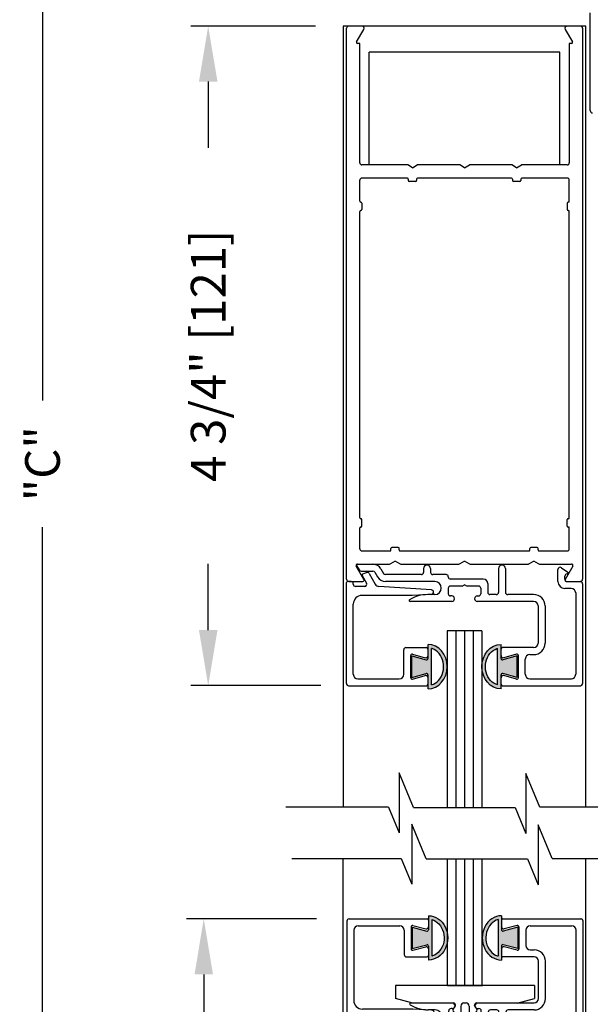
# Model space of a CAD drawing. Extents: x 0 to 7.6, y 0.1 to 10.5.
# Drawn here: x 5 to 6, y 5.8 to 7.6 of the extents above; entities that cross this region are included whole.
import ezdxf

# ---------------------------------------------------------------- set-up
doc = ezdxf.new("R2010")
doc.units = 0
doc.header["$MEASUREMENT"] = 0
doc.layers.get('0').update_dxf_attribs({"linetype": 'CONTINUOUS'})
doc.layers.get('DEFPOINTS').update_dxf_attribs({"linetype": 'CONTINUOUS'})
doc.styles.add('ROMANS', font='Romans.shx', dxfattribs={"height": 0.0625})
doc.dimstyles.get("Standard").update_dxf_attribs({"dimscale": 0, "dimtxt": 0.03125, "dimasz": 0.1, "dimexe": 0.03125, "dimexo": 0.05, "dimgap": 0.05, "dimtad": 0, "dimdec": 6, "dimlfac": 4, "dimzin": 4, "dimdsep": 46, "dimlunit": 5, "dimtxsty": 'ROMANS', "dimcen": 0.09, "dimadec": 0, "dimazin": 0, "dimtfac": 1, "dimtdec": 4, "dimtofl": 0, "dimtmove": 0, "dimatfit": 3, "dimfxl": 0, "dimfrac": 2, "dimtolj": 1, "dimtzin": 4, "dimarcsym": 0})

# ---------------------------------------------------------------- blocks, each defined once
blk = doc.blocks.new('*D15')
at = {"color": 0, "linetype": 'Continuous', "lineweight": -2, "ltscale": 0.25}
for p, q in [((5.5446, 9.3518), (5.0218, 9.3518)), ((5.0531, 9.2518), (5.0531, 6.8966)), ((5.0531, 4.3134), (5.0531, 6.6686)), ((5.5631, 4.2134), (5.0218, 4.2134))]:
    blk.add_line(p, q, dxfattribs=at)
at = {"color": 0, "linetype": 'Continuous', "ltscale": 0.25}
for points in [[(5.0364, 9.2518), (5.0697, 9.2518), (5.0531, 9.3518)], [(5.0364, 4.3134), (5.0697, 4.3134), (5.0531, 4.2134)]]:
    blk.add_solid(points, dxfattribs=at)
at = {"layer": 'DEFPOINTS', "color": 0, "linetype": 'Continuous', "ltscale": 0.25}
for p in [(5.5946, 9.3518), (5.0531, 4.2134), (5.6131, 4.2134)]:
    blk.add_point(p, dxfattribs=at)
at = {"color": 0, "linetype": 'Continuous', "ltscale": 0.25, "insert": (5.0531, 6.7826), "char_height": 0.0625, "attachment_point": 5, "rotation": 90, "style": 'ROMANS'}
blk.add_mtext('\\A1;"C"', dxfattribs=at)
blk = doc.blocks.new('Glazing System - ¼ Square (Top)')
at = {"ltscale": 0.25}
h = blk.add_hatch(color=256, dxfattribs=at)
edge = h.paths.add_edge_path()
edge.add_line((-0.0689, -0.1352), (-0.0951, -0.1282))
edge.add_line((-0.0951, -0.1282), (-0.0951, -0.1668))
edge.add_line((-0.0951, -0.1668), (-0.0689, -0.1598))
edge.add_ellipse((-0.0682, -0.1622), major_axis=(-0.00177, 0.00177), ratio=1, start_angle=225, end_angle=330, ccw=False)
edge.add_line((-0.0657, -0.1622), (-0.0657, -0.1874))
edge.add_ellipse((-0.0657, -0.1475), major_axis=(0, 0.0399), ratio=0.86485, start_angle=180, end_angle=360)
edge.add_line((-0.0657, -0.1076), (-0.0657, -0.1328))
edge.add_ellipse((-0.0682, -0.1328), major_axis=(-0.00177, 0.00177), ratio=1, start_angle=120, end_angle=225, ccw=False)
edge = h.paths.add_edge_path(flags=16)
edge.add_spline(control_points=[(-0.0595, -0.1147), (-0.0592, -0.1148), (-0.0588, -0.1149), (-0.049, -0.118), (-0.0408, -0.1276), (-0.0359, -0.1513), (-0.0395, -0.1647), (-0.0506, -0.1765), (-0.055, -0.179), (-0.0595, -0.1803)], knot_values=[3.372007, 3.372007, 3.372007, 3.372007, 3.410461, 3.410461, 4.476728, 4.476728, 5.542995, 5.542995, 6.052511, 6.052511, 6.052511, 6.052511], degree=3, periodic=0)
edge.add_line((-0.0595, -0.1803), (-0.0595, -0.1147))
h = blk.add_hatch(color=256, dxfattribs=at)
edge = h.paths.add_edge_path()
edge.add_line((0.0951, -0.1282), (0.0689, -0.1352))
edge.add_ellipse((0.0682, -0.1328), major_axis=(0.00177, -0.00177), ratio=1, start_angle=225, end_angle=330, ccw=False)
edge.add_line((0.0657, -0.1328), (0.0657, -0.1076))
edge.add_ellipse((0.0657, -0.1475), major_axis=(0, 0.0399), ratio=0.86485, start_angle=0, end_angle=180)
edge.add_line((0.0657, -0.1874), (0.0657, -0.1622))
edge.add_ellipse((0.0682, -0.1622), major_axis=(0.00177, -0.00177), ratio=1, start_angle=120, end_angle=225, ccw=False)
edge.add_line((0.0689, -0.1598), (0.0951, -0.1668))
edge.add_line((0.0951, -0.1668), (0.0951, -0.1282))
edge = h.paths.add_edge_path(flags=16)
edge.add_spline(control_points=[(0.0595, -0.1803), (0.055, -0.179), (0.0506, -0.1765), (0.0395, -0.1647), (0.0359, -0.1513), (0.0408, -0.1276), (0.049, -0.118), (0.0588, -0.1149), (0.0592, -0.1148), (0.0595, -0.1147)], knot_values=[3.372007, 3.372007, 3.372007, 3.372007, 3.881524, 3.881524, 4.94779, 4.94779, 6.014057, 6.014057, 6.052511, 6.052511, 6.052511, 6.052511], degree=3, periodic=0)
edge.add_line((0.0595, -0.1147), (0.0595, -0.1803))
for p, q in [((-0.1929, 0.037), (-0.165, 0.037)), ((-0.1864, 0.0245), (-0.165, 0.0245)), ((-0.0595, -0.0094), (-0.1544, -0.003))]:
    blk.add_line(p, q, dxfattribs=at)
for p, q in [((-0.1944, 0.0344), (-0.1899, 0.0265)), ((-0.1834, 0.0193), (-0.1765, 0.0218)), ((-0.1717, 0.02), (-0.1607, 0.001)), ((-0.1615, 0.0225), (-0.1566, 0.014)), ((-0.1507, 0.0287), (-0.1458, 0.0202)), ((-0.0778, 0.0182), (-0.1423, 0.0182)), ((-0.0738, 0.0292), (-0.0738, 0.0222)), ((-0.0612, 0.0292), (-0.0612, 0.0222)), ((-0.0332, 0.0182), (-0.0572, 0.0182)), ((0.0612, 0.0293), (0.0612, -0.0138)), ((0.0737, 0.0292), (0.0737, -0.0138)), ((0.1683, 0.0057), (0.1683, 0.0273)), ((0.1746, 0.0306), (0.186, 0.0227)), ((-0.2128, -0.1778), (-0.2128, 0.004)), ((-0.2043, 0.0057), (-0.211, 0.0057)), ((-0.2003, 0.001), (-0.2003, 0.0017)), ((-0.1843, 0.0168), (-0.1763, 0.003)), ((-0.0535, 0.0057), (-0.1423, 0.0057)), ((-0.0292, 0.0142), (-0.0292, 0.014)), ((0.0338, 0.01), (-0.0252, 0.01)), ((-0.0043, -0.0025), (0, 0)), ((0.0043, -0.0025), (0, 0)), ((0.0418, 0.002), (0.0418, -0.0138)), ((0.1808, 0.0097), (0.1808, 0.0155)), ((0.1848, 0.0057), (0.2087, 0.0057)), ((0.2127, 0.0017), (0.2127, -0.1777)), ((-0.1798, -0.003), (-0.1963, -0.003)), ((-0.0595, -0.0174), (-0.0942, -0.0193)), ((-0.0292, -0.0065), (-0.0292, -0.0162)), ((-0.0044, -0.0025), (-0.0252, -0.0025)), ((0.0253, -0.0025), (0.0043, -0.0025)), ((0.0292, -0.0065), (0.0292, -0.0162)), ((0.1922, -0.0068), (0.1808, -0.0068)), ((0.2002, -0.0148), (0.2002, -0.1613)), ((-0.2003, -0.1613), (-0.2003, -0.0348)), ((-0.0942, -0.0193), (-0.1848, -0.0193)), ((-0.023, -0.0303), (-0.098, -0.0303)), ((-0.0535, -0.0178), (-0.0662, -0.0178)), ((-0.023, -0.0203), (-0.0252, -0.0203)), ((0.023, -0.0203), (0.0253, -0.0203)), ((0.1245, -0.0303), (0.023, -0.0303)), ((0.0572, -0.0178), (0.0458, -0.0178)), ((0.1245, -0.0178), (0.0777, -0.0178)), ((0.1325, -0.0383), (0.1325, -0.1053)), ((0.145, -0.0383), (0.145, -0.1053)), ((-0.1095, -0.1613), (-0.1095, -0.1173)), ((-0.1055, -0.1133), (-0.0683, -0.1133)), ((-0.0657, -0.1328), (-0.0657, -0.1076)), ((-0.0657, -0.1275), (-0.0657, -0.1158)), ((-0.0595, -0.1803), (-0.0595, -0.1147)), ((0.0595, -0.1803), (0.0595, -0.1147)), ((0.0657, -0.1328), (0.0657, -0.1076)), ((0.0657, -0.1275), (0.0657, -0.1158)), ((0.1245, -0.1133), (0.0682, -0.1133)), ((-0.097, -0.1674), (-0.097, -0.1276)), ((-0.0951, -0.1282), (-0.0689, -0.1352)), ((-0.0951, -0.1668), (-0.0951, -0.1282)), ((-0.0939, -0.1252), (-0.0708, -0.1314)), ((0.0951, -0.1282), (0.0689, -0.1352)), ((0.0939, -0.1252), (0.0708, -0.1314)), ((0.0951, -0.1668), (0.0951, -0.1282)), ((0.097, -0.1674), (0.097, -0.1276)), ((0.1095, -0.1613), (0.1095, -0.1338)), ((0.1175, -0.1258), (0.1245, -0.1258)), ((-0.1923, -0.1693), (-0.1175, -0.1693)), ((-0.0951, -0.1668), (-0.0689, -0.1598)), ((-0.0939, -0.1698), (-0.0708, -0.1636)), ((-0.0657, -0.1874), (-0.0657, -0.1622)), ((-0.0657, -0.1793), (-0.0657, -0.1675)), ((0.0657, -0.1874), (0.0657, -0.1622)), ((0.0657, -0.1793), (0.0657, -0.1675)), ((0.0951, -0.1668), (0.0689, -0.1598)), ((0.0939, -0.1698), (0.0708, -0.1636)), ((0.1175, -0.1693), (0.1927, -0.1693)), ((-0.2088, -0.1818), (-0.0683, -0.1818)), ((0.0682, -0.1818), (0.2092, -0.1818))]:
    blk.add_line(p, q)
for centre, radius, start, end in [((-0.1929, 0.0352), 0.00175, 90, 210), ((-0.165, 0.0205), 0.0165, 30, 90), ((-0.1864, 0.0285), 0.004, 210, 270), ((-0.165, 0.0205), 0.004, 30, 90), ((-0.0598, -0.0134), 0.004, 273, 86.1016)]:
    blk.add_arc(centre, radius, start, end, dxfattribs=at)
for centre, radius, start, end in [((-0.0675, 0.0292), 0.00625, 0, 180), ((0.0675, 0.0292), 0.00625, 0, 180), ((-0.1828, 0.0176), 0.00175, 110, 210), ((-0.1752, 0.018), 0.004, 30, 110), ((-0.1423, 0.0222), 0.004, 210, 270), ((-0.0778, 0.0222), 0.004, 270, 360), ((-0.0572, 0.0222), 0.004, 180, 270), ((-0.0332, 0.0142), 0.004, 360, 90), ((0.1723, 0.0273), 0.004, 55.2488, 180), ((0.1848, 0.0155), 0.004, 88.5286, 180), ((0.185, 0.0213), 0.00175, 268.5286, 55.2488), ((-0.211, 0.004), 0.00175, 90, 180), ((-0.2043, 0.0017), 0.004, 0, 90), ((-0.1963, 0.001), 0.004, 180, 270), ((-0.1798, 0.001), 0.004, 270, 30), ((-0.1538, 0.005), 0.008, 210, 266.1016), ((-0.1423, 0.0222), 0.0165, 210, 270), ((-0.0535, -0.006), 0.0117, 270, 90), ((-0.0252, 0.014), 0.004, 180, 270), ((0.0338, 0.002), 0.008, 360, 90), ((0.1808, 0.0057), 0.0125, 180, 270), ((0.1848, 0.0097), 0.004, 180, 270), ((0.2087, 0.0017), 0.004, 0, 90), ((-0.0252, -0.0065), 0.004, 90, 180), ((-0.0252, -0.0162), 0.004, 180, 270), ((0.0253, -0.0065), 0.004, 0, 90), ((0.0253, -0.0162), 0.004, 270, 0), ((0.0458, -0.0138), 0.004, 180, 270), ((0.0572, -0.0138), 0.004, 270, 0), ((0.0777, -0.0138), 0.004, 180, 270), ((0.1922, -0.0148), 0.008, 0, 90), ((-0.1848, -0.0348), 0.0155, 90, 180), ((-0.098, -0.0285), 0.00175, 121.5863, 270), ((-0.0662, -0.0803), 0.0625, 90, 121.5863), ((-0.023, -0.0252), 0.005, 270, 90), ((0.023, -0.0252), 0.005, 90, 270), ((0.1245, -0.0383), 0.0205, 0, 90), ((0.1245, -0.0383), 0.008, 0, 90), ((0.1245, -0.1053), 0.008, 270, 0), ((0.1245, -0.1053), 0.0205, 270, 0), ((-0.1055, -0.1173), 0.004, 90, 180), ((-0.0683, -0.1158), 0.0025, 360, 90), ((-0.0683, -0.1158), 0.0025, 360, 90), ((0.0682, -0.1158), 0.0025, 90, 180), ((-0.0945, -0.1276), 0.0025, 75, 180), ((-0.0697, -0.1275), 0.004, 255, 360), ((-0.0683, -0.1328), 0.0025, 255, 0), ((0.0697, -0.1275), 0.004, 180, 285), ((0.0682, -0.1328), 0.0025, 180, 285), ((0.0945, -0.1276), 0.0025, 0, 105), ((0.1175, -0.1338), 0.008, 90, 180), ((-0.1923, -0.1613), 0.008, 180, 270), ((-0.1175, -0.1613), 0.008, 270, 0), ((-0.0945, -0.1674), 0.0025, 180, 285), ((-0.0697, -0.1675), 0.004, 0, 105), ((-0.0683, -0.1622), 0.0025, 0, 105), ((0.0682, -0.1622), 0.0025, 75, 180), ((0.0697, -0.1675), 0.004, 75, 180), ((0.0945, -0.1674), 0.0025, 255, 0), ((0.1175, -0.1613), 0.008, 180, 270), ((0.1922, -0.1613), 0.008, 270, 0), ((-0.2088, -0.1778), 0.004, 180, 270), ((-0.0683, -0.1793), 0.0025, 270, 0), ((-0.0683, -0.1793), 0.0025, 270, 0), ((0.0682, -0.1793), 0.0025, 180, 270), ((0.2087, -0.1778), 0.004, 270, 0)]:
    blk.add_arc(centre, radius, start, end)
blk.add_ellipse((-0.0657, -0.1475), major_axis=(0, 0.0399), ratio=0.86485, start_param=3.141593, end_param=6.283185)
at = {"extrusion": (0, 0, -1)}
blk.add_ellipse((0.0657, -0.1475), major_axis=(0, 0.0399), ratio=0.86485, start_param=3.141593, end_param=6.283185, dxfattribs=at)
for points in [[(-0.0595, -0.1803), (-0.055, -0.179), (-0.0506, -0.1765), (-0.0395, -0.1647), (-0.0359, -0.1513), (-0.0408, -0.1276), (-0.049, -0.118), (-0.0588, -0.1149), (-0.0592, -0.1148), (-0.0595, -0.1147)], [(0.0595, -0.1803), (0.055, -0.179), (0.0506, -0.1765), (0.0395, -0.1647), (0.0359, -0.1513), (0.0408, -0.1276), (0.049, -0.118), (0.0588, -0.1149), (0.0592, -0.1148), (0.0595, -0.1147)]]:
    blk.add_open_spline(points, degree=3, knots=[3.372007, 3.372007, 3.372007, 3.372007, 3.881524, 3.881524, 4.94779, 4.94779, 6.014057, 6.014057, 6.052511, 6.052511, 6.052511, 6.052511])
blk = doc.blocks.new('*D19')
at = {"color": 0, "lineweight": -2, "ltscale": 0.25}
for p, q in [((5.5446, 7.5705), (5.3204, 7.5705)), ((5.3516, 7.4705), (5.3516, 7.3512)), ((5.3516, 6.483), (5.3516, 6.6024)), ((5.5546, 6.383), (5.3204, 6.383))]:
    blk.add_line(p, q, dxfattribs=at)
at = {"color": 0, "ltscale": 0.25}
for points in [[(5.335, 7.4705), (5.3683, 7.4705), (5.3516, 7.5705)], [(5.335, 6.483), (5.3683, 6.483), (5.3516, 6.383)]]:
    blk.add_solid(points, dxfattribs=at)
at = {"layer": 'DEFPOINTS', "color": 0, "ltscale": 0.25}
for p in [(5.5946, 7.5705), (5.3516, 6.383), (5.6046, 6.383)]:
    blk.add_point(p, dxfattribs=at)
at = {"color": 0, "ltscale": 0.25, "insert": (5.3516, 6.9768), "char_height": 0.0625, "attachment_point": 5, "rotation": 90, "style": 'ROMANS'}
blk.add_mtext('\\A1;4 3/4" [121]', dxfattribs=at)
blk = doc.blocks.new('*D25')
at = {"color": 0, "lineweight": -2}
for p, q in [((5.5465, 5.9632), (5.3124, 5.9632)), ((5.3436, 5.8632), (5.3436, 5.6189)), ((5.3436, 4.6257), (5.3436, 4.8701)), ((5.5365, 4.5257), (5.3124, 4.5257))]:
    blk.add_line(p, q, dxfattribs=at)
at = {"color": 0}
for points in [[(5.327, 5.8632), (5.3603, 5.8632), (5.3436, 5.9632)], [(5.327, 4.6257), (5.3603, 4.6257), (5.3436, 4.5257)]]:
    blk.add_solid(points, dxfattribs=at)
at = {"layer": 'DEFPOINTS', "color": 0}
for p in [(5.5965, 5.9632), (5.3436, 4.5257), (5.5865, 4.5257)]:
    blk.add_point(p, dxfattribs=at)
at = {"color": 0, "insert": (5.3436, 5.2445), "char_height": 0.0625, "attachment_point": 5, "rotation": 90, "style": 'ROMANS'}
blk.add_mtext('\\A1;5 3/4" [146]', dxfattribs=at)
blk = doc.blocks.new('Glazing System - ¼ Square')
at = {"ltscale": 0.25}
h = blk.add_hatch(color=256, dxfattribs=at)
edge = h.paths.add_edge_path()
edge.add_line((-0.0689, 0.1352), (-0.0951, 0.1282))
edge.add_line((-0.0951, 0.1282), (-0.0951, 0.1668))
edge.add_line((-0.0951, 0.1668), (-0.0689, 0.1598))
edge.add_ellipse((-0.0682, 0.1622), major_axis=(0.00177, 0.00177), ratio=1, start_angle=210, end_angle=315)
edge.add_line((-0.0657, 0.1622), (-0.0657, 0.1874))
edge.add_ellipse((-0.0657, 0.1475), major_axis=(0, 0.0399), ratio=0.86485, start_angle=180, end_angle=360, ccw=False)
edge.add_line((-0.0657, 0.1076), (-0.0657, 0.1328))
edge.add_ellipse((-0.0682, 0.1328), major_axis=(0.00177, 0.00177), ratio=1, start_angle=315, end_angle=420)
edge = h.paths.add_edge_path(flags=16)
edge.add_spline(control_points=[(-0.0595, 0.1147), (-0.0592, 0.1148), (-0.0588, 0.1149), (-0.049, 0.118), (-0.0408, 0.1276), (-0.0359, 0.1513), (-0.0395, 0.1647), (-0.0506, 0.1765), (-0.055, 0.179), (-0.0595, 0.1803)], knot_values=[3.372007, 3.372007, 3.372007, 3.372007, 3.410461, 3.410461, 4.476728, 4.476728, 5.542995, 5.542995, 6.052511, 6.052511, 6.052511, 6.052511], degree=3, periodic=0)
edge.add_line((-0.0595, 0.1803), (-0.0595, 0.1147))
h = blk.add_hatch(color=256, dxfattribs=at)
edge = h.paths.add_edge_path()
edge.add_line((0.0951, 0.1282), (0.0689, 0.1352))
edge.add_ellipse((0.0682, 0.1328), major_axis=(0.00177, 0.00177), ratio=1, start_angle=30, end_angle=135)
edge.add_line((0.0657, 0.1328), (0.0657, 0.1076))
edge.add_ellipse((0.0657, 0.1475), major_axis=(0, 0.0399), ratio=0.86485, start_angle=0, end_angle=180, ccw=False)
edge.add_line((0.0657, 0.1874), (0.0657, 0.1622))
edge.add_ellipse((0.0682, 0.1622), major_axis=(0.00177, 0.00177), ratio=1, start_angle=135, end_angle=240)
edge.add_line((0.0689, 0.1598), (0.0951, 0.1668))
edge.add_line((0.0951, 0.1668), (0.0951, 0.1282))
edge = h.paths.add_edge_path(flags=16)
edge.add_spline(control_points=[(0.0595, 0.1803), (0.055, 0.179), (0.0506, 0.1765), (0.0395, 0.1647), (0.0359, 0.1513), (0.0408, 0.1276), (0.049, 0.118), (0.0588, 0.1149), (0.0592, 0.1148), (0.0595, 0.1147)], knot_values=[3.372007, 3.372007, 3.372007, 3.372007, 3.881524, 3.881524, 4.94779, 4.94779, 6.014057, 6.014057, 6.052511, 6.052511, 6.052511, 6.052511], degree=3, periodic=0)
edge.add_line((0.0595, 0.1147), (0.0595, 0.1803))
for p, q in [((-0.2128, 0.1777), (-0.2128, -0.004)), ((-0.2088, 0.1818), (-0.0683, 0.1818)), ((-0.0657, 0.1874), (-0.0657, 0.1622)), ((-0.0657, 0.1793), (-0.0657, 0.1675)), ((-0.0595, 0.1803), (-0.0595, 0.1147)), ((0.0595, 0.1803), (0.0595, 0.1147)), ((0.0657, 0.1874), (0.0657, 0.1622)), ((0.0657, 0.1793), (0.0657, 0.1675)), ((0.0682, 0.1818), (0.2092, 0.1818)), ((0.2127, -0.0017), (0.2127, 0.1777)), ((-0.2003, 0.1613), (-0.2003, 0.0348)), ((-0.1923, 0.1693), (-0.1175, 0.1693)), ((-0.1095, 0.1613), (-0.1095, 0.1173)), ((-0.097, 0.1674), (-0.097, 0.1276)), ((-0.0951, 0.1668), (-0.0951, 0.1282)), ((-0.0951, 0.1668), (-0.0689, 0.1598)), ((-0.0939, 0.1698), (-0.0708, 0.1636)), ((0.0951, 0.1668), (0.0689, 0.1598)), ((0.0939, 0.1698), (0.0708, 0.1636)), ((0.0951, 0.1668), (0.0951, 0.1282)), ((0.097, 0.1674), (0.097, 0.1276)), ((0.1095, 0.1613), (0.1095, 0.1338)), ((0.1175, 0.1693), (0.1927, 0.1693)), ((0.2002, 0.0148), (0.2002, 0.1613)), ((-0.0951, 0.1282), (-0.0689, 0.1352)), ((-0.0939, 0.1252), (-0.0708, 0.1314)), ((-0.0657, 0.1328), (-0.0657, 0.1076)), ((-0.0657, 0.1275), (-0.0657, 0.1158)), ((0.0657, 0.1328), (0.0657, 0.1076)), ((0.0657, 0.1275), (0.0657, 0.1158)), ((0.0951, 0.1282), (0.0689, 0.1352)), ((0.0939, 0.1252), (0.0708, 0.1314)), ((0.1175, 0.1258), (0.1245, 0.1258)), ((-0.1055, 0.1133), (-0.0683, 0.1133)), ((0.1245, 0.1133), (0.0682, 0.1133)), ((0.1325, 0.0383), (0.1325, 0.1053)), ((0.145, 0.0383), (0.145, 0.1053)), ((0.125, 0.0615), (-0.125, 0.0615)), ((-0.125, 0.0615), (-0.125, 0.0386)), ((0.125, 0.0615), (0.125, 0.0386)), ((-0.0937, 0.0302), (-0.125, 0.0386)), ((0.0937, 0.0302), (0.125, 0.0386)), ((-0.0942, 0.0193), (-0.1848, 0.0193)), ((-0.023, 0.0302), (-0.098, 0.0302)), ((-0.0595, 0.0174), (-0.0942, 0.0193)), ((-0.0535, 0.0178), (-0.0662, 0.0178)), ((-0.023, 0.0203), (-0.0252, 0.0203)), ((-0.0195, 0.0218), (-0.019, 0.0222)), ((-0.0173, 0.0255), (-0.0173, 0.0263)), ((-0.0075, 0.0248), (-0.0075, 0.0088)), ((0.002, 0.0302), (-0.002, 0.0302)), ((0.0075, 0.0248), (0.0075, 0.0088)), ((0.0173, 0.0255), (0.0173, 0.0263)), ((0.0195, 0.0218), (0.019, 0.0222)), ((0.0937, 0.0302), (0.0213, 0.0302)), ((0.1245, 0.0302), (0.023, 0.0302)), ((0.023, 0.0203), (0.0252, 0.0203)), ((0.0572, 0.0178), (0.0458, 0.0178)), ((0.1245, 0.0178), (0.0777, 0.0178)), ((-0.1798, 0.003), (-0.1963, 0.003)), ((-0.0292, 0.0065), (-0.0292, 0.0162)), ((-0.0044, 0.0025), (-0.0252, 0.0025)), ((-0.0043, 0.0025), (0, 0)), ((0.0043, 0.0025), (0, 0)), ((0.0252, 0.0025), (0.0043, 0.0025)), ((0.0293, 0.0065), (0.0293, 0.0162)), ((0.0418, -0.002), (0.0418, 0.0138)), ((0.0612, -0.0293), (0.0612, 0.0138)), ((0.0737, -0.0292), (0.0737, 0.0138)), ((0.1922, 0.0068), (0.1808, 0.0068)), ((-0.2043, -0.0057), (-0.211, -0.0057)), ((-0.2003, -0.001), (-0.2003, -0.0017)), ((-0.1843, -0.0168), (-0.1763, -0.003)), ((-0.1717, -0.02), (-0.1607, -0.001)), ((-0.1615, -0.0225), (-0.1566, -0.014)), ((-0.0535, -0.0057), (-0.1423, -0.0057)), ((-0.0292, -0.0142), (-0.0292, -0.014)), ((0.0338, -0.01), (-0.0252, -0.01)), ((0.1683, -0.0057), (0.1683, -0.0273)), ((0.1808, -0.0097), (0.1808, -0.0155)), ((0.1848, -0.0057), (0.2087, -0.0057)), ((-0.1944, -0.0344), (-0.1899, -0.0265)), ((-0.1834, -0.0193), (-0.1765, -0.0218)), ((-0.1507, -0.0287), (-0.1458, -0.0202)), ((-0.0778, -0.0182), (-0.1423, -0.0182)), ((-0.0738, -0.0292), (-0.0738, -0.0222)), ((-0.0612, -0.0292), (-0.0612, -0.0222)), ((-0.0332, -0.0182), (-0.0572, -0.0182)), ((0.1746, -0.0306), (0.186, -0.0227))]:
    blk.add_line(p, q)
for p, q in [((-0.0213, 0.0302), (-0.0937, 0.0302)), ((-0.0595, 0.0094), (-0.1544, 0.003)), ((-0.1864, -0.0245), (-0.165, -0.0245)), ((-0.1929, -0.037), (-0.165, -0.037))]:
    blk.add_line(p, q, dxfattribs=at)
for centre, radius, start, end in [((-0.2088, 0.1777), 0.004, 90, 180), ((-0.0683, 0.1793), 0.0025, 0, 90), ((-0.0683, 0.1793), 0.0025, 0, 90), ((0.0682, 0.1793), 0.0025, 90, 180), ((0.2087, 0.1777), 0.004, 360, 90), ((-0.1923, 0.1613), 0.008, 90, 180), ((-0.1175, 0.1613), 0.008, 0, 90), ((-0.0945, 0.1674), 0.0025, 75, 180), ((-0.0697, 0.1675), 0.004, 255, 0), ((-0.0683, 0.1622), 0.0025, 255, 0), ((0.0697, 0.1675), 0.004, 180, 285), ((0.0682, 0.1622), 0.0025, 180, 285), ((0.0945, 0.1674), 0.0025, 0, 105), ((0.1175, 0.1613), 0.008, 90, 180), ((0.1922, 0.1613), 0.008, 360, 90), ((-0.0945, 0.1276), 0.0025, 180, 285), ((-0.0697, 0.1275), 0.004, 0, 105), ((-0.0683, 0.1328), 0.0025, 0, 105), ((0.0682, 0.1328), 0.0025, 75, 180), ((0.0697, 0.1275), 0.004, 75, 180), ((0.0945, 0.1276), 0.0025, 255, 0), ((0.1175, 0.1338), 0.008, 180, 270), ((0.1245, 0.1053), 0.0205, 0, 90), ((-0.1055, 0.1173), 0.004, 180, 270), ((-0.0683, 0.1158), 0.0025, 270, 0), ((-0.0683, 0.1158), 0.0025, 270, 0), ((0.0682, 0.1158), 0.0025, 180, 270), ((0.1245, 0.1053), 0.008, 0, 90), ((0.1245, 0.0383), 0.008, 270, 0), ((0.1245, 0.0383), 0.0205, 270, 0), ((-0.1848, 0.0348), 0.0155, 180, 270), ((-0.098, 0.0285), 0.00175, 90, 238.4137), ((-0.0662, 0.0803), 0.0625, 238.4137, 270), ((-0.0535, 0.006), 0.0117, 270, 90), ((-0.0252, 0.0162), 0.004, 90, 180), ((-0.023, 0.0252), 0.005, 270, 90), ((-0.0165, 0.0175), 0.00525, 125, 205.091), ((-0.0213, 0.0263), 0.004, 0, 90), ((-0.0213, 0.0255), 0.004, 305, 0), ((-0.002, 0.0248), 0.0055, 90, 180), ((0.002, 0.0248), 0.0055, 0, 90), ((0.0213, 0.0263), 0.004, 90, 180), ((0.0213, 0.0255), 0.004, 180, 235), ((0.023, 0.0252), 0.005, 90, 270), ((0.0165, 0.0175), 0.00525, 334.909, 55), ((0.0252, 0.0162), 0.004, 0, 90), ((0.0458, 0.0138), 0.004, 90, 180), ((0.0572, 0.0138), 0.004, 0, 90), ((0.0777, 0.0138), 0.004, 90, 180), ((-0.1963, -0.001), 0.004, 90, 180), ((-0.1798, -0.001), 0.004, 330, 90), ((-0.1538, -0.005), 0.008, 93.8984, 150), ((-0.0252, 0.0065), 0.004, 180, 270), ((-0.0027, 0.024), 0.0205, 205.091, 242.1408), ((-0.0107, 0.0088), 0.00325, 242.1408, 360), ((0.0107, 0.0088), 0.00325, 180, 297.8592), ((0.0027, 0.024), 0.0205, 297.8592, 334.909), ((0.0252, 0.0065), 0.004, 270, 0), ((0.1808, -0.0057), 0.0125, 90, 180), ((0.1922, 0.0148), 0.008, 270, 360), ((-0.211, -0.004), 0.00175, 180, 270), ((-0.2043, -0.0017), 0.004, 270, 0), ((-0.1828, -0.0176), 0.00175, 150, 250), ((-0.1423, -0.0222), 0.0165, 90, 150), ((-0.0332, -0.0142), 0.004, 270, 0), ((-0.0252, -0.014), 0.004, 90, 180), ((0.0338, -0.002), 0.008, 270, 0), ((0.1848, -0.0097), 0.004, 90, 180), ((0.1848, -0.0155), 0.004, 180, 271.4714), ((0.2087, -0.0017), 0.004, 270, 0), ((-0.1752, -0.018), 0.004, 250, 330), ((-0.1423, -0.0222), 0.004, 90, 150), ((-0.0778, -0.0222), 0.004, 0, 90), ((-0.0675, -0.0292), 0.00625, 180, 0), ((-0.0572, -0.0222), 0.004, 90, 180), ((0.0675, -0.0292), 0.00625, 180, 0), ((0.1723, -0.0273), 0.004, 180, 304.7512), ((0.185, -0.0213), 0.00175, 304.7512, 91.4714)]:
    blk.add_arc(centre, radius, start, end)
for centre, radius, start, end in [((-0.0598, 0.0134), 0.004, 273.8984, 87), ((-0.1929, -0.0352), 0.00175, 150, 270), ((-0.1864, -0.0285), 0.004, 90, 150), ((-0.165, -0.0205), 0.004, 270, 330), ((-0.165, -0.0205), 0.0165, 270, 330)]:
    blk.add_arc(centre, radius, start, end, dxfattribs=at)
at = {"extrusion": (0, 0, -1)}
blk.add_ellipse((-0.0657, 0.1475), major_axis=(0, 0.0399), ratio=0.86485, start_param=0, end_param=3.141593, dxfattribs=at)
blk.add_ellipse((0.0657, 0.1475), major_axis=(0, 0.0399), ratio=0.86485, start_param=0, end_param=3.141593)
for points in [[(-0.0595, 0.1803), (-0.055, 0.179), (-0.0506, 0.1765), (-0.0395, 0.1647), (-0.0359, 0.1513), (-0.0408, 0.1276), (-0.049, 0.118), (-0.0588, 0.1149), (-0.0592, 0.1148), (-0.0595, 0.1147)], [(0.0595, 0.1803), (0.055, 0.179), (0.0506, 0.1765), (0.0395, 0.1647), (0.0359, 0.1513), (0.0408, 0.1276), (0.049, 0.118), (0.0588, 0.1149), (0.0592, 0.1148), (0.0595, 0.1147)]]:
    blk.add_open_spline(points, degree=3, knots=[3.372007, 3.372007, 3.372007, 3.372007, 3.881524, 3.881524, 4.94779, 4.94779, 6.014057, 6.014057, 6.052511, 6.052511, 6.052511, 6.052511])
blk = doc.blocks.new('NF Header')
at = {"color": 7, "linetype": 'Continuous'}
blk.add_line((0.4453, -0.1523), (0.4453, 0.0235), dxfattribs=at)
blk.add_line((0.4375, 0), (0, 0))
blk.add_arc((0.4493, -0.1523), 0.004, 180, 270, dxfattribs=at)

msp = doc.modelspace()

# ---------------------------------------------------------------- linework, layer by layer
for p, q in [((5.59455001, 7.57052342), (5.59455001, 6.1641822)), ((6.03205001, 7.57052342), (5.59455001, 7.57052342)), ((5.62845193, 7.57052342), (5.60480001, 7.57052342)), ((6.02180001, 7.57052342), (5.99814809, 7.57052342)), ((6.03205001, 6.1641822), (6.03205001, 7.57052342)), ((5.60080001, 6.57452342), (5.60080001, 7.56652342)), ((5.61885349, 7.54189842), (5.63191604, 7.56452342)), ((5.99468399, 7.56452342), (6.00774654, 7.54189842)), ((6.02580001, 7.56652342), (6.02580001, 6.57452342)), ((5.62455001, 7.53927342), (5.62036903, 7.53927342)), ((5.62455001, 7.32452342), (5.62455001, 7.53927342)), ((6.00205001, 7.53927342), (6.00205001, 7.32452342)), ((6.00623099, 7.53927342), (6.00205001, 7.53927342)), ((5.98517501, 7.52364842), (5.64142501, 7.52364842)), ((5.64142501, 7.32052342), (5.64142501, 7.52364842)), ((5.79767501, 7.52364842), (5.64142501, 7.52364842)), ((5.98517501, 7.32052342), (5.98517501, 7.52364842)), ((5.71088976, 7.32052342), (5.62855001, 7.32052342)), ((5.71955001, 7.31552342), (5.71088976, 7.32052342)), ((5.71955001, 7.31552342), (5.72821026, 7.32052342)), ((5.80463976, 7.32052342), (5.72821026, 7.32052342)), ((5.81330001, 7.31552342), (5.80463976, 7.32052342)), ((5.81330001, 7.31552342), (5.82196026, 7.32052342)), ((5.89838976, 7.32052342), (5.82196026, 7.32052342)), ((5.90705001, 7.31552342), (5.89838976, 7.32052342)), ((5.90705001, 7.31552342), (5.91571026, 7.32052342)), ((5.99805001, 7.32052342), (5.91571026, 7.32052342)), ((5.62455001, 7.25539842), (5.62455001, 7.29277342)), ((5.71030001, 7.29677342), (5.62855001, 7.29677342)), ((5.71205001, 7.29502342), (5.71205001, 7.29227342)), ((5.72530001, 7.29052342), (5.71380001, 7.29052342)), ((5.72705001, 7.29502342), (5.72705001, 7.29227342)), ((5.89780001, 7.29677342), (5.72880001, 7.29677342)), ((5.89955001, 7.29502342), (5.89955001, 7.29227342)), ((5.91280001, 7.29052342), (5.90130001, 7.29052342)), ((5.91455001, 7.29502342), (5.91455001, 7.29227342)), ((5.99805001, 7.29677342), (5.91630001, 7.29677342)), ((6.00205001, 7.25539842), (6.00205001, 7.29277342)), ((5.62630001, 7.25364842), (5.62655001, 7.25364842)), ((5.62830001, 7.25189842), (5.62830001, 7.24039842)), ((5.99830001, 7.25189842), (5.99830001, 7.24039842)), ((6.00030001, 7.25364842), (6.00005001, 7.25364842)), ((5.62455001, 6.68539842), (5.62455001, 7.23689842)), ((5.62630001, 7.23864842), (5.62655001, 7.23864842)), ((6.00030001, 7.23864842), (6.00005001, 7.23864842)), ((6.00205001, 6.68539842), (6.00205001, 7.23689842)), ((5.62630001, 6.68364842), (5.62655001, 6.68364842)), ((6.00030001, 6.68364842), (6.00005001, 6.68364842)), ((5.62455001, 6.62952342), (5.62455001, 6.66689842)), ((5.62630001, 6.66864842), (5.62655001, 6.66864842)), ((5.62830001, 6.67039842), (5.62830001, 6.68189842)), ((5.99830001, 6.67039842), (5.99830001, 6.68189842)), ((6.00030001, 6.66864842), (6.00005001, 6.66864842)), ((6.00205001, 6.62952342), (6.00205001, 6.66689842)), ((5.68080001, 6.62727342), (5.68080001, 6.63002342)), ((5.69405001, 6.63177342), (5.68255001, 6.63177342)), ((5.69580001, 6.62727342), (5.69580001, 6.63002342)), ((5.93080001, 6.62727342), (5.93080001, 6.63002342)), ((5.94405001, 6.63177342), (5.93255001, 6.63177342)), ((5.94580001, 6.62727342), (5.94580001, 6.63002342)), ((5.62855001, 6.62552342), (5.67905001, 6.62552342)), ((5.69755001, 6.62552342), (5.92905001, 6.62552342)), ((5.94755001, 6.62552342), (5.99805001, 6.62552342)), ((5.63209702, 6.57427342), (5.61838495, 6.59802342)), ((5.62055001, 6.60177342), (5.67722821, 6.60177342)), ((5.67922821, 6.60230932), (5.68580001, 6.60610355)), ((5.69080001, 6.60610355), (5.69737181, 6.60230932)), ((5.69937181, 6.60177342), (5.80222821, 6.60177342)), ((5.80422821, 6.60230932), (5.81080001, 6.60610355)), ((5.81580001, 6.60610355), (5.82237181, 6.60230932)), ((5.82437181, 6.60177342), (5.92722821, 6.60177342)), ((5.92922821, 6.60230932), (5.93580001, 6.60610355)), ((5.94080001, 6.60610355), (5.94737181, 6.60230932)), ((5.94937181, 6.60177342), (6.00605001, 6.60177342)), ((6.00821507, 6.59802342), (5.99450301, 6.57427342)), ((5.60480001, 6.57052342), (5.62993195, 6.57052342)), ((5.99666807, 6.57052342), (6.02180001, 6.57052342)), ((5.78205001, 6.48152342), (5.78205001, 6.16363672)), ((5.84455001, 6.48152342), (5.78205001, 6.48152342)), ((5.79767501, 6.48152342), (5.79767501, 6.16363672)), ((5.81330001, 6.48152342), (5.81330001, 6.16363672)), ((5.82892501, 6.48152342), (5.82892501, 6.16363672)), ((5.84455001, 6.48152342), (5.84455001, 6.16363672)), ((5.72165456, 6.16363672), (5.90430469, 6.16363672)), ((5.59455001, 4.52810281), (5.59455001, 6.07197553)), ((5.74408453, 6.07143006), (5.92673466, 6.07143006)), ((5.78205001, 6.07143006), (5.78205001, 5.84296906)), ((5.79767501, 6.07143006), (5.79767501, 5.84296906)), ((5.81330001, 6.07143006), (5.81330001, 5.84296906)), ((5.82892501, 6.07143006), (5.82892501, 5.84296906)), ((5.84455001, 6.07143006), (5.84455001, 5.84296906)), ((6.03205001, 4.52777367), (6.03205001, 6.07197553)), ((5.78289333, 5.84296906), (5.84539333, 5.84296906))]:
    msp.add_line(p, q)
at = {"color": 7}
for p, q in [((5.72165456, 6.16363672), (5.69568092, 6.22601503)), ((5.69568092, 6.22601503), (5.69568092, 6.11810019)), ((5.94901212, 6.1641822), (5.9237936, 6.22474701)), ((5.9237936, 6.22474701), (5.9237936, 6.11683216)), ((5.67649287, 6.1641822), (5.4911907, 6.1641822)), ((5.67649287, 6.1641822), (5.69568092, 6.11810019)), ((5.90430469, 6.16363672), (5.9237936, 6.11683216)), ((6.26740193, 6.1641822), (5.94901212, 6.1641822)), ((5.71811088, 6.13380837), (5.71811088, 6.02589352)), ((5.74408453, 6.07143006), (5.71811088, 6.13380837)), ((5.97144208, 6.07197553), (5.94622356, 6.13254035)), ((5.94622356, 6.13254035), (5.94622356, 6.0246255)), ((5.50246683, 6.07197553), (5.69892284, 6.07197553)), ((5.69892284, 6.07197553), (5.71811088, 6.02589352)), ((5.92673466, 6.07143006), (5.94622356, 6.0246255)), ((5.97144208, 6.07197553), (6.28983189, 6.07197553))]:
    msp.add_line(p, q, dxfattribs=at)
at = {"linetype": 'Continuous', "ltscale": 0.25}
msp.add_line((6.02332875, 5.96321906), (6.02289333, 5.96321906), dxfattribs=at)
for centre, radius, start, end in [((5.60480001, 7.56652342), 0.004, 90, 180), ((5.62845193, 7.56652342), 0.004, 330, 90), ((5.99814809, 7.56652342), 0.004, 90, 210), ((6.02180001, 7.56652342), 0.004, 0, 90), ((5.62036903, 7.54102342), 0.00175, 150, 270), ((6.00623099, 7.54102342), 0.00175, 270, 30), ((5.62855001, 7.32452342), 0.004, 180, 270), ((5.99805001, 7.32452342), 0.004, 270, 360), ((5.62855001, 7.29277342), 0.004, 90, 180), ((5.71030001, 7.29502342), 0.00175, 0, 90), ((5.71380001, 7.29227342), 0.00175, 180, 270), ((5.72530001, 7.29227342), 0.00175, 270, 0), ((5.72880001, 7.29502342), 0.00175, 90, 180), ((5.89780001, 7.29502342), 0.00175, 0, 90), ((5.90130001, 7.29227342), 0.00175, 180, 270), ((5.91280001, 7.29227342), 0.00175, 270, 0), ((5.91630001, 7.29502342), 0.00175, 90, 180), ((5.99805001, 7.29277342), 0.004, 0, 90), ((5.62630001, 7.25539842), 0.00175, 180, 270), ((5.62655001, 7.25189842), 0.00175, 0, 90), ((6.00005001, 7.25189842), 0.00175, 90, 180), ((6.00030001, 7.25539842), 0.00175, 270, 0), ((5.62630001, 7.23689842), 0.00175, 90, 180), ((5.62655001, 7.24039842), 0.00175, 270, 360), ((6.00005001, 7.24039842), 0.00175, 180, 270), ((6.00030001, 7.23689842), 0.00175, 0, 90), ((5.62630001, 6.68539842), 0.00175, 180, 270), ((5.62655001, 6.68189842), 0.00175, 0, 90), ((6.00005001, 6.68189842), 0.00175, 90, 180), ((6.00030001, 6.68539842), 0.00175, 270, 0), ((5.62630001, 6.66689842), 0.00175, 90, 180), ((5.62655001, 6.67039842), 0.00175, 270, 0), ((6.00005001, 6.67039842), 0.00175, 180, 270), ((6.00030001, 6.66689842), 0.00175, 0, 90), ((5.68255001, 6.63002342), 0.00175, 90, 180), ((5.69405001, 6.63002342), 0.00175, 0, 90), ((5.93255001, 6.63002342), 0.00175, 90, 180), ((5.94405001, 6.63002342), 0.00175, 0, 90), ((5.62855001, 6.62952342), 0.004, 180, 270), ((5.67905001, 6.62727342), 0.00175, 270, 0), ((5.69755001, 6.62727342), 0.00175, 180, 270), ((5.92905001, 6.62727342), 0.00175, 270, 0), ((5.94755001, 6.62727342), 0.00175, 180, 270), ((5.99805001, 6.62952342), 0.004, 270, 0), ((5.62055001, 6.59927342), 0.0025, 90, 210), ((5.67722821, 6.60577342), 0.004, 270, 300), ((5.68830001, 6.60177342), 0.005, 60, 120), ((5.69937181, 6.60577342), 0.004, 240, 270), ((5.80222821, 6.60577342), 0.004, 270, 300), ((5.81330001, 6.60177342), 0.005, 60, 120), ((5.82437181, 6.60577342), 0.004, 240, 270), ((5.92722821, 6.60577342), 0.004, 270, 300), ((5.93830001, 6.60177342), 0.005, 60, 120), ((5.94937181, 6.60577342), 0.004, 240, 270), ((6.00605001, 6.59927342), 0.0025, 330, 90), ((5.60480001, 6.57452342), 0.004, 180, 270), ((5.62993195, 6.57302342), 0.0025, 270, 30), ((5.99666807, 6.57302342), 0.0025, 150, 270), ((6.02180001, 6.57452342), 0.004, 270, 0)]:
    msp.add_arc(centre, radius, start, end)

# ---------------------------------------------------------------- block references
for name, p in [('NF Header', (5.59455001, 7.57052342)), ('Glazing System - ¼ Square (Top)', (5.81330001, 6.56477342)), ('Glazing System - ¼ Square', (5.81414333, 5.78146906))]:
    msp.add_blockref(name, p)

# ---------------------------------------------------------------- dimensions: what is measured, and where the dimension line sits
dim = msp.add_linear_dim(base=(5.05307109, 4.2133656), p1=(5.59455001, 9.35177342), p2=(5.61312337, 4.2133656), angle=90, text='"C"', dimstyle='Standard', override={"dimscale": 1, "dimpost": '"'}, dxfattribs=at)
dim.commit()
dim.dimension.update_dxf_attribs({"geometry": '*D15', "text_midpoint": (5.05307109, 6.78256951)})
for base, p1, p2, picture, middle in [((5.35163231, 6.38302342), (5.59455001, 7.57052342), (5.60455001, 6.38302342), '*D19', (5.35163231, 6.97677342)), ((5.34362739, 4.52571906), (5.5965451, 5.96321906), (5.5865451, 4.52571906), '*D25', (5.34362739, 5.24446906))]:
    dim = msp.add_linear_dim(base=base, p1=p1, p2=p2, angle=90, dimstyle='Standard', override={"dimscale": 1, "dimpost": '"'})
    dim.commit()
    dim.dimension.update_dxf_attribs({"geometry": picture, "text_midpoint": middle})

doc.saveas('drawing.dxf')
